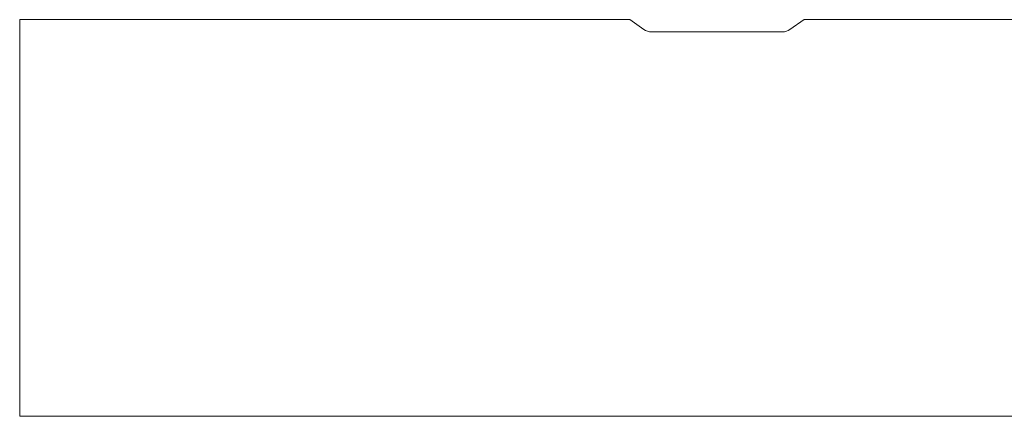
# Model space of a CAD drawing. Units: inches. Extents: x 3158 to 17231, y -12598 to -1823.
# Drawn here: x 5305 to 6435, y -2278 to -1823 of the extents above; entities that cross this region are included whole.
import ezdxf

# ---------------------------------------------------------------- set-up
doc = ezdxf.new("R2010")
doc.units = ezdxf.units.IN
doc.header["$MEASUREMENT"] = 0
doc.layers.add('_U+30EC_U+30A4_U+30E4_U+30FC 1', color=7, linetype='Continuous')

# ---------------------------------------------------------------- blocks, each defined once
blk = doc.blocks.new('block 4854')
at = {"layer": '_U+30EC_U+30A4_U+30E4_U+30FC 1', "color": 7, "lineweight": 9}
blk.add_open_spline([(6180.5, -1837.4), (6183.6, -1837.4), (6186.6, -1836.5), (6189.1, -1834.7)], degree=3, dxfattribs=at)
blk = doc.blocks.new('block 4855')
at = {"layer": '_U+30EC_U+30A4_U+30E4_U+30FC 1', "color": 7, "lineweight": 9}
blk.add_lwpolyline([(6180.5, -1837.4), (6030.1, -1837.4)], dxfattribs=at)
blk = doc.blocks.new('block 4856')
at = {"layer": '_U+30EC_U+30A4_U+30E4_U+30FC 1', "color": 7, "lineweight": 9}
blk.add_open_spline([(6021.5, -1834.7), (6024, -1836.5), (6027, -1837.4), (6030.1, -1837.4)], degree=3, dxfattribs=at)
blk = doc.blocks.new('block 4857')
at = {"layer": '_U+30EC_U+30A4_U+30E4_U+30FC 1', "color": 7, "lineweight": 9}
blk.add_lwpolyline([(6021.5, -1834.7), (6005.4, -1823.4)], dxfattribs=at)
blk = doc.blocks.new('block 4858')
at = {"layer": '_U+30EC_U+30A4_U+30E4_U+30FC 1', "color": 7, "lineweight": 9}
blk.add_lwpolyline([(6905.3, -2278.2), (5305.3, -2278.2)], dxfattribs=at)
blk = doc.blocks.new('block 4859')
at = {"layer": '_U+30EC_U+30A4_U+30E4_U+30FC 1', "color": 7, "lineweight": 9}
blk.add_lwpolyline([(6205.2, -1823.4), (6189.1, -1834.7)], dxfattribs=at)
blk = doc.blocks.new('block 4861')
at = {"layer": '_U+30EC_U+30A4_U+30E4_U+30FC 1', "color": 7, "lineweight": 9}
blk.add_lwpolyline([(6205.2, -1823.4), (6905.3, -1823.4)], dxfattribs=at)
blk = doc.blocks.new('block 4862')
at = {"layer": '_U+30EC_U+30A4_U+30E4_U+30FC 1', "color": 7, "lineweight": 9}
blk.add_lwpolyline([(5305.3, -1823.4), (6005.4, -1823.4)], dxfattribs=at)
blk = doc.blocks.new('block 4863')
at = {"layer": '_U+30EC_U+30A4_U+30E4_U+30FC 1', "color": 7, "lineweight": 9}
blk.add_lwpolyline([(5305.3, -2278.2), (5305.3, -1823.4)], dxfattribs=at)
blk = doc.blocks.new('block 4853')
at = {"layer": '_U+30EC_U+30A4_U+30E4_U+30FC 1'}
for name in ['block 4862', 'block 4863', 'block 4857', 'block 4859', 'block 4861', 'block 4856', 'block 4855', 'block 4854', 'block 4858']:
    blk.add_blockref(name, (0, 0), dxfattribs=at)

msp = doc.modelspace()

# ---------------------------------------------------------------- block references
at = {"layer": '_U+30EC_U+30A4_U+30E4_U+30FC 1'}
msp.add_blockref('block 4853', (0, 0), dxfattribs=at)

doc.saveas('drawing.dxf')
